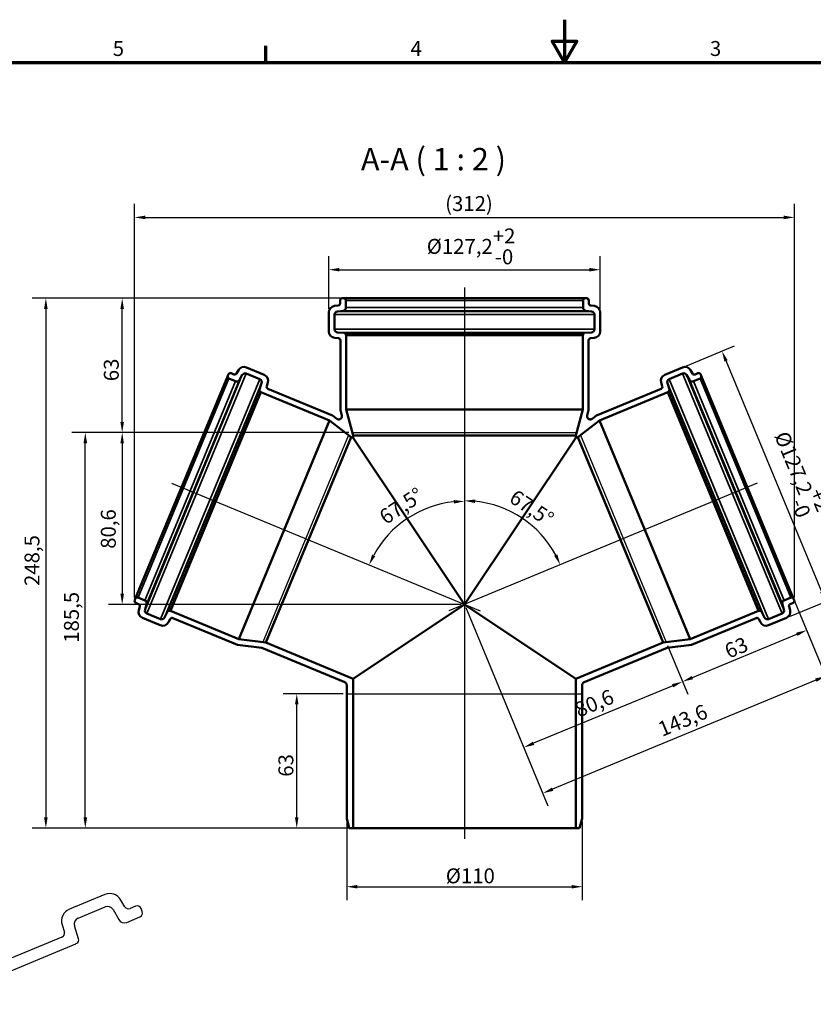
# Model space of a CAD drawing. Units: millimetres. Extents: x -309 to 840, y -248 to 594.
# Drawn here: x 165 to 537, y 132 to 594 of the extents above; entities that cross this region are included whole.
import ezdxf

# ---------------------------------------------------------------- set-up
doc = ezdxf.new("R2010")
doc.units = ezdxf.units.MM
doc.header["$LTSCALE"] = 2
for name, color, linetype, lineweight in [('Bemaßung (ISO)', 7, 'Continuous', 25), ('Mittellinie (ISO)', 7, 'Continuous', 25), ('Rahmen (ISO)', 7, 'Continuous', 70), ('Sichtbar (ISO)', 7, 'Continuous', 50), ('Sichtbar schmal (ISO)', 7, 'Continuous', 35), ('Skizziergeometrie (ISO)', 7, 'Continuous', 25), ('Symbol (ISO)', 7, 'Continuous', 25)]:
    doc.layers.add(name, color=color, linetype=linetype, lineweight=lineweight)
doc.styles.add('Bezeichnungstext (DIN)', font='isocpeur.ttf')
doc.styles.add('Notiztext (DIN)', font='isocpeur.ttf')
doc.dimstyles.new('Standard (DIN)', dxfattribs={"dimscale": 2, "dimtxt": 3.5, "dimasz": 2.5, "dimexe": 3.175, "dimexo": 0.8, "dimgap": 0.8, "dimtad": 1, "dimrnd": 1e-08, "dimtxsty": 'Notiztext (DIN)', "dimcen": 0.09, "dimdle": 10, "dimclrd": 256, "dimclre": 256, "dimclrt": 256, "dimadec": 0, "dimazin": 2, "dimtfac": 1, "dimtmove": 0, "dimatfit": 3, "dimfxl": 1, "dimtolj": 1, "dimlwd": -1, "dimlwe": -1, "dimarcsym": 0})

# ---------------------------------------------------------------- blocks, each defined once
blk = doc.blocks.new('Ränder Vorgaberahmen')
at = {"layer": 'Rahmen (ISO)'}
blk.add_line((140, 287), (140, 290.9), dxfattribs=at)
at = {"layer": 'Rahmen (ISO)', "flags": 128}
for points in [[(210, 297), (210, 287), (207.11, 292), (212.89, 292), (210, 287)], [(10, 10), (10, 287), (410, 287), (410, 10), (10, 10)]]:
    blk.add_lwpolyline(points, dxfattribs=at)
at = {"layer": 'Rahmen (ISO)', "char_height": 3.5, "attachment_point": 7, "style": 'Notiztext (DIN)'}
for s, insert in [('5', (104.08, 287.4)), ('4', (173.9, 287.4)), ('3', (244.08, 287.4))]:
    blk.add_mtext(s, dxfattribs=dict(at, insert=insert))
blk = doc.blocks.new('*D6')
at = {"layer": 'Bemaßung (ISO)', "transparency": 16777216}
for p, q in [((316.27, 277.84), (288.08, 277.84)), ((294.43, 219.84), (294.43, 272.84)), ((319.27, 214.84), (288.08, 214.84))]:
    blk.add_line(p, q, dxfattribs=at)
for points in [[(293.6, 272.84), (295.26, 272.84), (294.43, 277.84)], [(293.6, 219.84), (295.26, 219.84), (294.43, 214.84)]]:
    blk.add_solid(points, dxfattribs=at)
at = {"layer": 'Defpoints', "color": 0, "transparency": 16777216}
for p in [(294.43, 277.84), (317.87, 277.84), (320.87, 214.84)]:
    blk.add_point(p, dxfattribs=at)
at = {"layer": 'Bemaßung (ISO)', "transparency": 16777216, "insert": (285.83, 238.94), "char_height": 7, "attachment_point": 1, "rotation": 90, "style": 'Notiztext (DIN)'}
blk.add_mtext('\\A1;63', dxfattribs=at)
blk = doc.blocks.new('*D7')
at = {"layer": 'Bemaßung (ISO)', "transparency": 16777216}
for p, q in [((318.9, 400.34), (188.95, 400.34)), ((195.3, 219.84), (195.3, 395.34)), ((319.27, 214.84), (188.95, 214.84))]:
    blk.add_line(p, q, dxfattribs=at)
for points in [[(194.46, 395.34), (196.13, 395.34), (195.3, 400.34)], [(194.46, 219.84), (196.13, 219.84), (195.3, 214.84)]]:
    blk.add_solid(points, dxfattribs=at)
at = {"layer": 'Defpoints', "color": 0, "transparency": 16777216}
for p in [(195.3, 400.34), (320.5, 400.34), (320.87, 214.84)]:
    blk.add_point(p, dxfattribs=at)
at = {"layer": 'Bemaßung (ISO)', "transparency": 16777216, "insert": (185.3, 301.77), "char_height": 7, "attachment_point": 1, "rotation": 90, "style": 'Notiztext (DIN)'}
blk.add_mtext('\\A1;185,5', dxfattribs=at)
blk = doc.blocks.new('*D8')
at = {"layer": 'Bemaßung (ISO)', "transparency": 16777216}
for p, q in [((373.69, 318.26), (403.28, 246.82)), ((468.27, 300.53), (477.74, 277.66)), ((470.69, 281.61), (405.47, 254.6))]:
    blk.add_line(p, q, dxfattribs=at)
for points in [[(470.38, 282.38), (471.01, 280.84), (475.31, 283.53)], [(405.15, 255.37), (405.79, 253.83), (400.85, 252.68)]]:
    blk.add_solid(points, dxfattribs=at)
at = {"layer": 'Defpoints', "color": 0, "transparency": 16777216}
for p in [(373.07, 319.74), (467.66, 302), (400.85, 252.68)]:
    blk.add_point(p, dxfattribs=at)
at = {"layer": 'Bemaßung (ISO)', "transparency": 16777216, "insert": (424.02, 273.11), "char_height": 7, "attachment_point": 1, "rotation": 22.5, "style": 'Notiztext (DIN)'}
blk.add_mtext('\\A1;80,6', dxfattribs=at)
blk = doc.blocks.new('*D9')
at = {"layer": 'Bemaßung (ISO)', "transparency": 16777216}
for p, q in [((528.02, 320.92), (535.95, 301.77)), ((479.93, 285.44), (528.9, 305.72)), ((468.27, 300.53), (477.74, 277.66))]:
    blk.add_line(p, q, dxfattribs=at)
for points in [[(528.58, 306.49), (529.22, 304.95), (533.52, 307.64)], [(479.61, 286.21), (480.25, 284.67), (475.31, 283.53)]]:
    blk.add_solid(points, dxfattribs=at)
at = {"layer": 'Defpoints', "color": 0, "transparency": 16777216}
for p in [(527.4, 322.4), (533.52, 307.64), (467.66, 302)]:
    blk.add_point(p, dxfattribs=at)
at = {"layer": 'Bemaßung (ISO)', "transparency": 16777216, "insert": (494.29, 300.69), "char_height": 7, "attachment_point": 1, "rotation": 22.5, "style": 'Notiztext (DIN)'}
blk.add_mtext('\\A1;63', dxfattribs=at)
blk = doc.blocks.new('*D10')
at = {"layer": 'Bemaßung (ISO)', "transparency": 16777216}
for p, q in [((318.9, 400.34), (206.24, 400.34)), ((212.59, 395.34), (212.59, 324.74)), ((371.47, 319.74), (206.24, 319.74))]:
    blk.add_line(p, q, dxfattribs=at)
for points in [[(211.75, 395.34), (213.42, 395.34), (212.59, 400.34)], [(211.75, 324.74), (213.42, 324.74), (212.59, 319.74)]]:
    blk.add_solid(points, dxfattribs=at)
at = {"layer": 'Defpoints', "color": 0, "transparency": 16777216}
for p in [(320.5, 400.34), (212.59, 319.74), (373.07, 319.74)]:
    blk.add_point(p, dxfattribs=at)
at = {"layer": 'Bemaßung (ISO)', "transparency": 16777216, "insert": (202.59, 345.85), "char_height": 7, "attachment_point": 1, "rotation": 90, "style": 'Notiztext (DIN)'}
blk.add_mtext('\\A1;80,6', dxfattribs=at)
blk = doc.blocks.new('*D11')
at = {"layer": 'Bemaßung (ISO)', "transparency": 16777216}
for p, q in [((314.87, 463.34), (206.24, 463.34)), ((212.59, 405.34), (212.59, 458.34)), ((318.9, 400.34), (206.24, 400.34))]:
    blk.add_line(p, q, dxfattribs=at)
for points in [[(211.75, 458.34), (213.42, 458.34), (212.59, 463.34)], [(211.75, 405.34), (213.42, 405.34), (212.59, 400.34)]]:
    blk.add_solid(points, dxfattribs=at)
at = {"layer": 'Defpoints', "color": 0, "transparency": 16777216}
for p in [(212.59, 463.34), (316.47, 463.34), (320.5, 400.34)]:
    blk.add_point(p, dxfattribs=at)
at = {"layer": 'Bemaßung (ISO)', "transparency": 16777216, "insert": (203.99, 424.44), "char_height": 7, "attachment_point": 1, "rotation": 90, "style": 'Notiztext (DIN)'}
blk.add_mtext('\\A1;63', dxfattribs=at)
blk = doc.blocks.new('*D12')
at = {"layer": 'Bemaßung (ISO)', "transparency": 16777216}
for p, q in [((314.87, 463.34), (170.45, 463.34)), ((176.8, 458.34), (176.8, 219.84)), ((319.27, 214.84), (170.45, 214.84))]:
    blk.add_line(p, q, dxfattribs=at)
for points in [[(175.97, 458.34), (177.64, 458.34), (176.8, 463.34)], [(175.97, 219.84), (177.64, 219.84), (176.8, 214.84)]]:
    blk.add_solid(points, dxfattribs=at)
at = {"layer": 'Defpoints', "color": 0, "transparency": 16777216}
for p in [(316.47, 463.34), (176.8, 214.84), (320.87, 214.84)]:
    blk.add_point(p, dxfattribs=at)
at = {"layer": 'Bemaßung (ISO)', "transparency": 16777216, "insert": (166.8, 328.41), "char_height": 7, "attachment_point": 1, "rotation": 90, "style": 'Notiztext (DIN)'}
blk.add_mtext('\\A1;248,5', dxfattribs=at)
blk = doc.blocks.new('*D13')
at = {"layer": 'Bemaßung (ISO)', "transparency": 16777216}
for p, q in [((528.02, 320.92), (544.86, 280.25)), ((373.69, 318.26), (412.19, 225.3)), ((537.81, 284.21), (414.38, 233.08))]:
    blk.add_line(p, q, dxfattribs=at)
for points in [[(537.49, 284.98), (538.13, 283.44), (542.43, 286.12)], [(414.06, 233.85), (414.7, 232.31), (409.76, 231.17)]]:
    blk.add_solid(points, dxfattribs=at)
at = {"layer": 'Defpoints', "color": 0, "transparency": 16777216}
for p in [(373.07, 319.74), (527.4, 322.4), (409.76, 231.17)]:
    blk.add_point(p, dxfattribs=at)
at = {"layer": 'Bemaßung (ISO)', "transparency": 16777216, "insert": (463.05, 264.07), "char_height": 7, "attachment_point": 1, "rotation": 22.5, "style": 'Notiztext (DIN)'}
blk.add_mtext('\\A1;143,6', dxfattribs=at)
blk = doc.blocks.new('*D14')
at = {"layer": 'Bemaßung (ISO)', "transparency": 16777216}
for p, q in [((476.79, 431.54), (499.66, 441.01)), ((540.56, 325.68), (495.71, 433.96)), ((525.47, 314.02), (548.34, 323.49))]:
    blk.add_line(p, q, dxfattribs=at)
for points in [[(496.48, 434.28), (494.94, 433.64), (493.79, 438.58)], [(541.33, 326), (539.79, 325.36), (542.47, 321.06)]]:
    blk.add_solid(points, dxfattribs=at)
at = {"layer": 'Defpoints', "color": 0, "transparency": 16777216}
for p in [(493.79, 438.58), (475.32, 430.93), (523.99, 313.41)]:
    blk.add_point(p, dxfattribs=at)
at = {"layer": 'Bemaßung (ISO)', "transparency": 16777216, "insert": (529.23, 403.55), "char_height": 7, "attachment_point": 1, "rotation": 292.5, "style": 'Notiztext (DIN)'}
blk.add_mtext('\\A1;\\fISOCPEUR|b0|i0;\\H7.0000;Ø127,2\\S+2^ -0;', dxfattribs=at)
blk = doc.blocks.new('*D15')
at = {"layer": 'Bemaßung (ISO)', "transparency": 16777216}
for p, q in [((309.47, 458.35), (309.47, 483.1)), ((436.67, 458.35), (436.67, 483.1)), ((314.47, 476.75), (431.67, 476.75))]:
    blk.add_line(p, q, dxfattribs=at)
for points in [[(314.47, 477.58), (314.47, 475.91), (309.47, 476.75)], [(431.67, 477.58), (431.67, 475.91), (436.67, 476.75)]]:
    blk.add_solid(points, dxfattribs=at)
at = {"layer": 'Defpoints', "color": 0, "transparency": 16777216}
for p in [(436.67, 476.75), (309.47, 456.75), (436.67, 456.75)]:
    blk.add_point(p, dxfattribs=at)
at = {"layer": 'Bemaßung (ISO)', "transparency": 16777216, "insert": (355.4, 496.08), "char_height": 7, "attachment_point": 1, "style": 'Notiztext (DIN)'}
blk.add_mtext('\\A1;\\fISOCPEUR|b0|i0;\\H7.0000;Ø127,2\\S+2^ -0;', dxfattribs=at)
blk = doc.blocks.new('*D16')
at = {"layer": 'Bemaßung (ISO)', "transparency": 16777216}
for p, q in [((317.87, 217.74), (317.87, 180.99)), ((428.27, 217.74), (428.27, 180.99)), ((322.87, 187.34), (423.27, 187.34))]:
    blk.add_line(p, q, dxfattribs=at)
for points in [[(322.87, 188.17), (322.87, 186.5), (317.87, 187.34)], [(423.27, 188.17), (423.27, 186.5), (428.27, 187.34)]]:
    blk.add_solid(points, dxfattribs=at)
at = {"layer": 'Defpoints', "color": 0, "transparency": 16777216}
for p in [(317.87, 219.34), (428.27, 219.34), (428.27, 187.34)]:
    blk.add_point(p, dxfattribs=at)
at = {"layer": 'Bemaßung (ISO)', "transparency": 16777216, "insert": (364.32, 195.94), "char_height": 7, "attachment_point": 1, "style": 'Notiztext (DIN)'}
blk.add_mtext('\\A1;\\fISOCPEUR|b0|i0;\\H7.0000;Ø110', dxfattribs=at)
blk = doc.blocks.new('*D17')
at = {"layer": 'Bemaßung (ISO)', "transparency": 16777216}
blk.add_arc((373.07, 319.74), 48.64, 28.3926, 84.1074, dxfattribs=at)
for points in [[(378.02, 367.29), (378.11, 368.95), (373.07, 368.37)], [(416.61, 343.22), (415.11, 342.51), (418.01, 338.35)]]:
    blk.add_solid(points, dxfattribs=at)
at = {"layer": 'Defpoints', "color": 0, "transparency": 16777216}
for p in [(373.07, 468.34), (510.36, 376.6), (407.47, 354.13), (373.07, 319.74)]:
    blk.add_point(p, dxfattribs=at)
at = {"layer": 'Bemaßung (ISO)', "transparency": 16777216, "insert": (397.36, 374.03), "char_height": 7, "attachment_point": 1, "rotation": 326.25, "style": 'Notiztext (DIN)'}
blk.add_mtext('\\A1;67,5°', dxfattribs=at)
blk = doc.blocks.new('*D18')
at = {"layer": 'Bemaßung (ISO)', "transparency": 16777216}
blk.add_arc((373.07, 319.74), 48.4, 95.922, 151.578, dxfattribs=at)
for points in [[(368.04, 368.71), (368.12, 367.04), (373.07, 368.13)], [(331.26, 342.41), (329.76, 343.13), (328.36, 338.26)]]:
    blk.add_solid(points, dxfattribs=at)
at = {"layer": 'Defpoints', "color": 0, "transparency": 16777216}
for p in [(373.07, 468.34), (235.79, 376.6), (354.55, 364.45), (373.07, 319.74)]:
    blk.add_point(p, dxfattribs=at)
at = {"layer": 'Bemaßung (ISO)', "transparency": 16777216, "insert": (332.34, 362.75), "char_height": 7, "attachment_point": 1, "rotation": 33.75, "style": 'Notiztext (DIN)'}
blk.add_mtext('\\A1;67,5°', dxfattribs=at)
blk = doc.blocks.new('*D19')
at = {"layer": 'Bemaßung (ISO)', "transparency": 16777216}
for p, q in [((218.4, 322.97), (218.4, 507.61)), ((527.75, 322.97), (527.75, 507.61)), ((223.4, 501.26), (522.75, 501.26))]:
    blk.add_line(p, q, dxfattribs=at)
for points in [[(223.4, 502.1), (223.4, 500.43), (218.4, 501.26)], [(522.75, 502.1), (522.75, 500.43), (527.75, 501.26)]]:
    blk.add_solid(points, dxfattribs=at)
at = {"layer": 'Defpoints', "color": 0, "transparency": 16777216}
for p in [(527.75, 501.26), (218.4, 321.37), (527.75, 321.37)]:
    blk.add_point(p, dxfattribs=at)
at = {"layer": 'Bemaßung (ISO)', "transparency": 16777216, "insert": (361.87, 511.26), "char_height": 7, "attachment_point": 1, "style": 'Notiztext (DIN)'}
blk.add_mtext('\\A1; \\fISOCPEUR|b0|i0;\\H7.0000;(312)', dxfattribs=at)

msp = doc.modelspace()

# ---------------------------------------------------------------- linework, layer by layer
for p, q in [((204.483, 183.68), (187.848, 176.79)), ((213.775, 177.956), (212.001, 181.091)), ((191.947, 172.642), (204.587, 177.878)), ((208.347, 176.584), (210.991, 171.909)), ((218.87, 178.166), (216.281, 177.093)), ((222.018, 175.79), (221.483, 177.083)), ((214.751, 170.615), (220.936, 173.177)), ((184.422, 169.442), (185.478, 166.094)), ((192.166, 162.841), (190.233, 168.968)), ((184.336, 163.645), (123.869, 138.599)), ((126.592, 133.882), (190.835, 160.492)), ((190.759, 160.677), (191.252, 160.881)), ((190.835, 160.492), (190.759, 160.677))]:
    msp.add_line(p, q)
for centre, major_axis, start_param, end_param in [((206.779, 178.137), (5.222, 2.955), 0, 1.4486233), ((190.144, 171.246), (-2.296, 5.543), 0, 1.4835299), ((205.735, 175.107), (-1.148, 2.772), 4.834562, 6.2831853), ((215.515, 178.941), (0.765, -1.848), 4.834562, 6.2831853), ((219.635, 176.318), (1.848, 0.765), 0, 1.5707963), ((220.171, 175.024), (0.765, -1.848), 0, 1.5707963), ((193.095, 169.871), (-2.861, -0.902), 4.7996554, 6.2831853), ((213.603, 173.386), (-2.611, -1.477), 0, 1.4486233), ((183.57, 165.493), (1.907, 0.601), 4.7996554, 6.2831853), ((190.64, 162.359), (0.612, -1.478), 0, 1.4835299)]:
    msp.add_ellipse(centre, major_axis=major_axis, ratio=1, start_param=start_param, end_param=end_param)
at = {"layer": 'Mittellinie (ISO)', "linetype": 'Continuous'}
for p, q in [((373.074, 468.337), (373.074, 209.837)), ((235.786, 376.604), (380.465, 316.676)), ((510.363, 376.604), (365.683, 316.676))]:
    msp.add_line(p, q, dxfattribs=at)
at = {"layer": 'Sichtbar (ISO)'}
for p, q in [((314.774, 462.337), (314.774, 460.936)), ((316.474, 463.337), (315.774, 463.337)), ((429.674, 463.337), (316.474, 463.337)), ((317.474, 458.99), (317.474, 462.337)), ((428.674, 462.337), (428.674, 458.99)), ((430.374, 463.337), (429.674, 463.337)), ((431.374, 460.936), (431.374, 462.337)), ((313.896, 459.943), (312.109, 459.724)), ((313.492, 457.173), (316.157, 457.501)), ((429.992, 457.501), (432.657, 457.173)), ((434.04, 459.724), (432.253, 459.943)), ((309.474, 456.746), (309.474, 447.744)), ((312.174, 448.843), (312.174, 455.685)), ((433.974, 455.685), (433.974, 448.843)), ((436.674, 447.744), (436.674, 456.746)), ((312.213, 444.755), (313.962, 444.602)), ((316.744, 447.069), (313.544, 447.349)), ((314.874, 443.606), (314.874, 410.882)), ((317.474, 446.005), (317.474, 446.272)), ((317.574, 446.005), (317.474, 446.005)), ((317.574, 411.237), (317.574, 446.005)), ((428.574, 446.005), (317.574, 446.005)), ((428.674, 446.005), (428.574, 446.005)), ((428.574, 446.005), (428.574, 411.237)), ((428.674, 446.272), (428.674, 446.005)), ((432.605, 447.349), (429.405, 447.069)), ((431.274, 410.882), (431.274, 443.606)), ((432.187, 444.602), (433.936, 444.755)), ((267.074, 429.633), (266.187, 428.065)), ((279.15, 427.482), (270.833, 430.927)), ((475.316, 430.927), (466.999, 427.482)), ((479.962, 428.065), (479.075, 429.633)), ((262.065, 426.982), (218.745, 322.399)), ((262.333, 427.629), (262.065, 426.982)), ((262.606, 425.675), (265.699, 424.394)), ((264.934, 427.634), (263.64, 428.17)), ((267.579, 425.042), (268.901, 427.379)), ((270.781, 428.026), (277.101, 425.408)), ((469.048, 425.408), (475.368, 428.026)), ((477.248, 427.379), (478.57, 425.042)), ((480.45, 424.394), (483.542, 425.675)), ((482.509, 428.17), (481.215, 427.634)), ((484.084, 426.982), (483.816, 427.629)), ((484.084, 426.982), (527.403, 322.399)), ((277.958, 423.571), (276.992, 420.507)), ((280.336, 422.134), (280.863, 423.808)), ((311.14, 408.386), (280.907, 420.909)), ((465.242, 420.909), (435.009, 408.386)), ((465.285, 423.808), (465.813, 422.134)), ((469.157, 420.507), (468.191, 423.571)), ((277.657, 419.333), (235.179, 316.783)), ((277.448, 419.528), (277.695, 419.426)), ((277.695, 419.426), (277.657, 419.333)), ((277.657, 419.333), (309.778, 406.028)), ((436.37, 406.028), (468.492, 419.333)), ((468.454, 419.426), (468.7, 419.528)), ((468.492, 419.333), (468.454, 419.426)), ((468.492, 419.333), (510.97, 316.783)), ((320.874, 398.921), (317.574, 411.237)), ((428.574, 411.237), (317.574, 411.237)), ((428.574, 411.237), (425.274, 398.921)), ((313.177, 406.823), (311.14, 408.386)), ((314.874, 410.882), (315.539, 408.402)), ((430.61, 408.402), (431.274, 410.882)), ((435.009, 408.386), (432.972, 406.823)), ((309.778, 406.028), (267.301, 303.477)), ((309.778, 406.028), (319.894, 398.266)), ((426.255, 398.266), (436.37, 406.028)), ((436.37, 406.028), (478.848, 303.477)), ((319.894, 398.266), (279.942, 301.813)), ((319.894, 398.266), (320.874, 397.86)), ((320.874, 397.86), (320.874, 398.921)), ((425.274, 398.921), (320.874, 398.921)), ((320.874, 397.86), (373.074, 319.737)), ((425.274, 397.86), (373.074, 319.737)), ((425.274, 398.921), (425.274, 397.86)), ((425.274, 397.86), (426.255, 398.266)), ((426.255, 398.266), (466.207, 301.813)), ((218.745, 322.399), (218.478, 321.752)), ((219.019, 320.446), (220.313, 319.909)), ((223.145, 321.659), (220.052, 322.94)), ((220.894, 318.718), (220.413, 316.983)), ((223.298, 317.284), (224.016, 319.872)), ((373.074, 319.737), (320.874, 284.858)), ((373.074, 319.737), (425.274, 284.858)), ((522.133, 319.872), (522.85, 317.284)), ((526.097, 322.94), (523.004, 321.659)), ((525.736, 316.983), (525.255, 318.718)), ((525.836, 319.909), (527.13, 320.446)), ((527.671, 321.752), (527.403, 322.399)), ((230.49, 312.88), (224.17, 315.498)), ((233.878, 316.423), (232.395, 313.573)), ((235.141, 316.69), (234.894, 316.792)), ((235.179, 316.783), (235.141, 316.69)), ((267.301, 303.477), (235.179, 316.783)), ((510.97, 316.783), (478.848, 303.477)), ((511.008, 316.69), (510.97, 316.783)), ((511.255, 316.792), (511.008, 316.69)), ((513.754, 313.573), (512.271, 316.423)), ((521.979, 315.498), (515.659, 312.88)), ((222.156, 313.41), (230.473, 309.964)), ((234.282, 311.351), (235.093, 312.908)), ((236.362, 313.37), (266.596, 300.847)), ((479.553, 300.847), (509.787, 313.37)), ((511.056, 312.908), (511.867, 311.351)), ((515.676, 309.964), (523.993, 313.41)), ((266.596, 300.847), (278.088, 299.334)), ((279.942, 301.813), (267.301, 303.477)), ((320.874, 284.858), (279.942, 301.813)), ((466.207, 301.813), (425.274, 284.858)), ((478.848, 303.477), (466.207, 301.813)), ((468.061, 299.334), (479.553, 300.847)), ((278.088, 299.334), (316.948, 283.237)), ((429.2, 283.237), (468.061, 299.334)), ((317.874, 281.851), (317.874, 219.337)), ((320.874, 214.837), (320.874, 284.858)), ((425.274, 284.858), (425.274, 214.837)), ((428.274, 219.337), (428.274, 281.851)), ((317.874, 219.337), (319.08, 214.837)), ((427.069, 214.837), (428.274, 219.337)), ((319.08, 214.837), (320.874, 214.837)), ((425.274, 214.837), (320.874, 214.837)), ((425.274, 214.837), (427.069, 214.837))]:
    msp.add_line(p, q, dxfattribs=at)
for centre, radius, start, end in [((315.774, 462.337), 1, 90, 180), ((316.474, 462.337), 1, 0, 90), ((429.674, 462.337), 1, 90, 180), ((430.374, 462.337), 1, 0, 90), ((312.474, 456.746), 3, 97, 180), ((313.774, 460.936), 1, 277, 0), ((315.974, 458.99), 1.5, 277, 0), ((430.174, 458.99), 1.5, 180, 263), ((432.374, 460.936), 1, 180, 263), ((433.674, 456.746), 3, 0, 83), ((313.674, 455.685), 1.5, 97, 180), ((432.474, 455.685), 1.5, 0, 83), ((313.674, 448.843), 1.5, 180, 265), ((432.474, 448.843), 1.5, 275, 0), ((312.474, 447.744), 3, 180, 265), ((313.874, 443.606), 1, 0, 85), ((316.674, 446.272), 0.8, 0, 85), ((429.474, 446.272), 0.8, 95, 180), ((432.274, 443.606), 1, 95, 180), ((433.674, 447.744), 3, 275, 0), ((269.685, 428.155), 3, 67.5, 150.5), ((476.464, 428.155), 3, 29.5, 112.5), ((262.989, 426.599), 1, 157.5, 247.5), ((263.257, 427.246), 1, 67.5, 157.5), ((265.317, 428.558), 1, 247.5, 330.5), ((266.273, 425.78), 1.5, 247.5, 330.5), ((270.207, 426.64), 1.5, 67.5, 150.5), ((276.527, 424.022), 1.5, 342.5, 67.5), ((278.002, 424.71), 3, 342.5, 67.5), ((468.147, 424.71), 3, 112.5, 197.5), ((469.622, 424.022), 1.5, 112.5, 197.5), ((475.942, 426.64), 1.5, 29.5, 112.5), ((479.876, 425.78), 1.5, 209.5, 292.5), ((480.832, 428.558), 1, 209.5, 292.5), ((482.892, 427.246), 1, 22.5, 112.5), ((483.16, 426.599), 1, 292.5, 22.5), ((277.755, 420.267), 0.8, 162.5, 247.5), ((281.289, 421.833), 1, 162.5, 247.5), ((464.86, 421.833), 1, 292.5, 17.5), ((468.394, 420.267), 0.8, 292.5, 17.5), ((219.401, 321.369), 1, 157.5, 247.5), ((219.669, 322.016), 1, 67.5, 157.5), ((219.931, 318.986), 1, 344.5, 67.5), ((222.571, 320.273), 1.5, 344.5, 67.5), ((523.578, 320.273), 1.5, 112.5, 195.5), ((526.218, 318.986), 1, 112.5, 195.5), ((526.48, 322.016), 1, 22.5, 112.5), ((526.747, 321.369), 1, 292.5, 22.5), ((223.304, 316.181), 3, 164.5, 247.5), ((224.744, 316.884), 1.5, 164.5, 247.5), ((234.588, 316.053), 0.8, 67.5, 152.5), ((511.561, 316.053), 0.8, 27.5, 112.5), ((521.405, 316.884), 1.5, 292.5, 15.5), ((522.845, 316.181), 3, 292.5, 15.5), ((231.621, 312.736), 3, 247.5, 332.5), ((231.064, 314.266), 1.5, 247.5, 332.5), ((235.98, 312.446), 1, 67.5, 152.5), ((510.169, 312.446), 1, 27.5, 112.5), ((514.528, 312.736), 3, 207.5, 292.5), ((515.085, 314.266), 1.5, 207.5, 292.5)]:
    msp.add_arc(centre, radius, start, end, dxfattribs=at)
for points, knots in [([(315.539, 408.402), (315.574, 408.271), (315.591, 408.136), (315.589, 407.866), (315.569, 407.732), (315.479, 407.414), (315.389, 407.238), (315.147, 406.931), (314.997, 406.803), (314.657, 406.611), (314.47, 406.549), (314.082, 406.501), (313.886, 406.515), (313.509, 406.617), (313.332, 406.705), (313.177, 406.823)], [-0.37410655, -0.37410655, -0.37410655, -0.37410655, -0.33354495, -0.33354495, -0.29298336, -0.29298336, -0.23438668, -0.23438668, -0.17579001, -0.17579001, -0.11719334, -0.11719334, -0.05859667, -0.05859667, 0, 0, 0, 0]), ([(432.972, 406.823), (432.865, 406.741), (432.747, 406.674), (432.496, 406.572), (432.364, 406.539), (432.036, 406.501), (431.84, 406.517), (431.464, 406.623), (431.288, 406.712), (430.98, 406.953), (430.851, 407.102), (430.658, 407.442), (430.596, 407.629), (430.546, 408.016), (430.559, 408.213), (430.61, 408.402)], [-0.37410655, -0.37410655, -0.37410655, -0.37410655, -0.33354495, -0.33354495, -0.29298336, -0.29298336, -0.23438668, -0.23438668, -0.17579001, -0.17579001, -0.11719334, -0.11719334, -0.05859667, -0.05859667, 0, 0, 0, 0]), ([(316.948, 283.237), (317.133, 283.161), (317.301, 283.048), (317.579, 282.766), (317.688, 282.602), (317.836, 282.24), (317.874, 282.047), (317.874, 281.851)], [-0.17728061, -0.17728061, -0.17728061, -0.17728061, -0.11719334, -0.11719334, -0.05859667, -0.05859667, 0, 0, 0, 0]), ([(428.274, 281.851), (428.274, 282.052), (428.315, 282.25), (428.468, 282.614), (428.579, 282.778), (428.856, 283.053), (429.02, 283.162), (429.2, 283.237)], [-0.17728061, -0.17728061, -0.17728061, -0.17728061, -0.11719334, -0.11719334, -0.05859667, -0.05859667, 0, 0, 0, 0])]:
    msp.add_open_spline(points, degree=3, knots=knots, dxfattribs=at)
at = {"layer": 'Sichtbar schmal (ISO)'}
for p, q in [((428.674, 462.337), (317.474, 462.337)), ((429.992, 457.501), (316.157, 457.501)), ((428.674, 458.99), (317.474, 458.99)), ((433.974, 455.685), (312.174, 455.685)), ((432.657, 457.173), (313.492, 457.173)), ((433.974, 448.843), (312.174, 448.843)), ((432.605, 447.349), (313.544, 447.349)), ((429.405, 447.069), (316.744, 447.069)), ((428.674, 446.272), (317.474, 446.272)), ((262.606, 425.675), (220.052, 322.94)), ((268.901, 427.379), (223.298, 317.284)), ((267.579, 425.042), (224.016, 319.872)), ((270.781, 428.026), (224.17, 315.498)), ((277.101, 425.408), (230.49, 312.88)), ((469.048, 425.408), (515.659, 312.88)), ((475.368, 428.026), (521.979, 315.498)), ((477.248, 427.379), (522.85, 317.284)), ((478.57, 425.042), (522.133, 319.872)), ((483.542, 425.675), (526.097, 322.94)), ((265.699, 424.394), (223.145, 321.659)), ((277.958, 423.571), (232.395, 313.573)), ((276.992, 420.507), (233.878, 316.423)), ((468.191, 423.571), (513.754, 313.573)), ((469.157, 420.507), (512.271, 316.423)), ((480.45, 424.394), (523.004, 321.659)), ((277.448, 419.528), (234.894, 316.792)), ((468.7, 419.528), (511.255, 316.792))]:
    msp.add_line(p, q, dxfattribs=at)
at = {"layer": 'Skizziergeometrie (ISO)', "linetype": 'Continuous'}
for p, q in [((318.731, 399.158), (278.488, 302.004)), ((320.495, 400.337), (425.654, 400.337)), ((427.418, 399.158), (467.66, 302.004)), ((317.874, 277.837), (428.274, 277.837))]:
    msp.add_line(p, q, dxfattribs=at)

# ---------------------------------------------------------------- block references
at = {"xscale": 2, "yscale": 2, "zscale": 2}
msp.add_blockref('Ränder Vorgaberahmen', (0, 0), dxfattribs=at)

# ---------------------------------------------------------------- texts
at = {"layer": 'Symbol (ISO)', "insert": (324.539, 520.069), "char_height": 10.5, "attachment_point": 7, "style": 'Bezeichnungstext (DIN)'}
msp.add_mtext('A-A ( 1 : 2 )', dxfattribs=at)

# ---------------------------------------------------------------- dimensions: what is measured, and where the dimension line sits
at = {"layer": 'Bemaßung (ISO)'}
for base, p1, p2, angle, text, override, picture, middle in [((527.747, 501.264), (218.401, 321.369), (527.747, 321.369), 180, ' \\fISOCPEUR|b0|i0;\\H7.0000;(312)', {"dimgap": 0.8, "dimdec": 2, "dimtol": 0, "dimlim": 0, "dimtp": 0, "dimtm": 0, "dimtdec": 2, "dimtofl": 0, "dimatfit": 1}, '*D19', (373.074, 501.264)), ((436.674, 476.746), (309.474, 456.746), (436.674, 456.746), 180, '\\fISOCPEUR|b0|i0;\\H7.0000;Ø<>', {"dimgap": 0.8, "dimdec": 2, "dimtol": 1, "dimlim": 0, "dimtp": 2, "dimtm": 1e-09, "dimtdec": 2, "dimtofl": 0, "dimatfit": 1}, '*D15', (373.074, 476.746)), ((493.793, 438.581), (523.993, 313.41), (475.316, 430.927), 292.5, '\\fISOCPEUR|b0|i0;\\H7.0000;Ø<>', {"dimgap": 0.8, "dimdec": 2, "dimtol": 1, "dimlim": 0, "dimtp": 2, "dimtm": 1e-09, "dimtdec": 2, "dimtofl": 0, "dimatfit": 1}, '*D14', (518.132, 379.822)), ((428.274, 187.337), (317.874, 219.337), (428.274, 219.337), 180, '\\fISOCPEUR|b0|i0;\\H7.0000;Ø<>', {"dimgap": 0.8, "dimdec": 0, "dimtol": 0, "dimlim": 0, "dimtp": 0, "dimtm": 0, "dimtdec": 2, "dimtofl": 0, "dimatfit": 1}, '*D16', (373.074, 187.337))]:
    dim = msp.add_linear_dim(base=base, p1=p1, p2=p2, angle=angle, text=text, dimstyle='Standard (DIN)', override=override, dxfattribs=at)
    dim.commit()
    dim.dimension.update_dxf_attribs({"geometry": picture, "text_midpoint": middle, "dimtype": 160})
for base, p1, p2, picture, middle in [((354.554, 364.45), (373.074, 468.337), (235.786, 376.604), '*D18', (346.186, 359.978)), ((407.467, 354.129), (510.363, 376.604), (373.074, 468.337), '*D17', (400.096, 360.178))]:
    dim = msp.add_angular_dim_3p(base=base, center=(373.074, 319.737), p1=p1, p2=p2, dimstyle='Standard (DIN)', override={"dimgap": 0.8, "dimse1": 1, "dimse2": 1, "dimadec": 1, "dimtol": 0, "dimlim": 0, "dimtp": 0, "dimtm": 0, "dimtdec": 2}, dxfattribs=at)
    dim.commit()
    dim.dimension.update_dxf_attribs({"geometry": picture, "text_midpoint": middle, "dimtype": 165})
for base, p1, p2, angle, picture, middle in [((176.803, 214.837), (316.474, 463.337), (320.874, 214.837), 270, '*D12', (176.803, 339.087)), ((212.586, 463.337), (320.495, 400.337), (316.474, 463.337), 90, '*D11', (212.586, 428.637)), ((195.297, 400.337), (320.874, 214.837), (320.495, 400.337), 90, '*D7', (195.297, 311.4)), ((212.586, 319.737), (320.495, 400.337), (373.074, 319.737), 90, '*D10', (212.586, 353.728)), ((409.761, 231.167), (527.403, 322.399), (373.074, 319.737), 22.5, '*D13', (476.096, 258.644)), ((400.849, 252.683), (467.66, 302.004), (373.074, 319.737), 202.5, '*D8', (435.125, 266.88)), ((533.518, 307.636), (467.66, 302.004), (527.403, 322.399), 202.5, '*D9', (501.46, 294.357)), ((294.431, 277.837), (320.874, 214.837), (317.874, 277.837), 90, '*D6', (294.431, 243.137))]:
    dim = msp.add_linear_dim(base=base, p1=p1, p2=p2, angle=angle, dimstyle='Standard (DIN)', override={"dimgap": 0.8, "dimdec": 2, "dimtol": 0, "dimlim": 0, "dimtp": 0, "dimtm": 0, "dimtdec": 2, "dimtofl": 0, "dimatfit": 1}, dxfattribs=at)
    dim.commit()
    dim.dimension.update_dxf_attribs({"geometry": picture, "text_midpoint": middle, "dimtype": 160})

doc.saveas('drawing.dxf')
